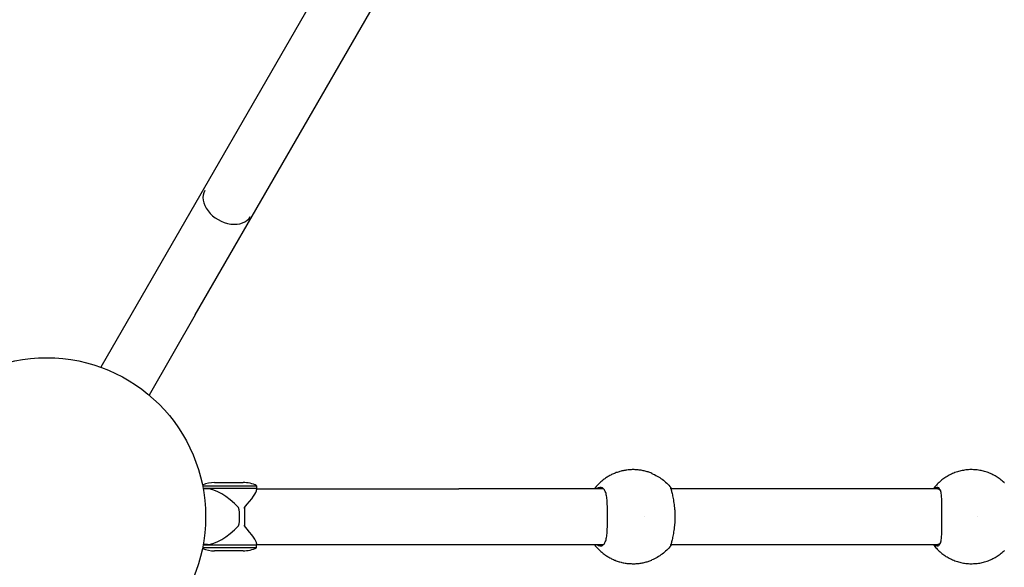
# Model space of a CAD drawing. Units: millimetres. Extents: x -7751 to 8351, y -4780 to 2594.
# Drawn here: x -4785 to -3545, y -469 to 219 of the extents above; entities that cross this region are included whole.
import ezdxf

# ---------------------------------------------------------------- set-up
doc = ezdxf.new("R2010")
doc.units = ezdxf.units.MM
doc.header["$LTSCALE"] = 220
doc.layers.add('SW_Toestellen', color=2, linetype='Continuous')

msp = doc.modelspace()

# ---------------------------------------------------------------- linework, layer by layer
at = {"layer": 'SW_Toestellen'}
for p, q in [((-4390.4, 288.8), (-4624.6, -116.8)), ((-4564, -151.8), (-4328.2, 256.5)), ((-4624.6, -116.8), (-4682.9, -217.8)), ((-4564, -151.8), (-4622.2, -252.8)), ((-4554.8, -366.8), (-4486.8, -366.8)), ((-4554.3, -369.8), (-4486.8, -369.8)), ((-4554.3, -369.8), (-4486.8, -369.8)), ((-4548.6, -370.8), (-4554.1, -370.8)), ((-4539.8, -362.8), (-4503.8, -362.8)), ((-4486.8, -366.8), (-4486.8, -369.8)), ((-4486.8, -369.8), (-4486.8, -372)), ((-4486.8, -370.8), (-4232, -370.8)), ((-4050, -370.8), (-4232, -370.8)), ((-3629.1, -370.8), (-3965.1, -370.8)), ((-4502, -394.1), (-4502, -405.8)), ((-4502, -405.8), (-4502, -417.5)), ((-3998.5, -405.8), (-3998.5, -405.8)), ((-3578.9, -405.8), (-3578.9, -405.8)), ((-4486.8, -444.8), (-4554.8, -444.8)), ((-4486.8, -441.8), (-4554.3, -441.8)), ((-4486.8, -441.8), (-4554.3, -441.8)), ((-4548.6, -440.8), (-4554.1, -440.8)), ((-4486.8, -439.6), (-4486.8, -441.8)), ((-4486.8, -440.8), (-4232, -440.8)), ((-4486.8, -444.8), (-4486.8, -441.8)), ((-4232, -440.8), (-4050, -440.8)), ((-3965.1, -440.8), (-3629.1, -440.8)), ((-4503.8, -448.8), (-4539.8, -448.8))]:
    msp.add_line(p, q, dxfattribs=at)
at = {"layer": 'SW_Toestellen', "flags": 128}
for points in [[(-3989.2, -351.3), (-3990.4, -350.8), (-3991.6, -350.4), (-3992.8, -349.9), (-3994, -349.5), (-3995.2, -349.2), (-3996.4, -348.8), (-3997.7, -348.5), (-3998.9, -348.2), (-4000.2, -347.9), (-4001.4, -347.7), (-4002.7, -347.4), (-4003.9, -347.2), (-4005.2, -347.1), (-4006.5, -346.9), (-4007.7, -346.8), (-4009, -346.7), (-4010.3, -346.7), (-4011.6, -346.6), (-4012.9, -346.6), (-4014.1, -346.6), (-4015.4, -346.7), (-4016.7, -346.7), (-4018, -346.8), (-4019.2, -346.9), (-4020.5, -347.1), (-4021.8, -347.3), (-4023, -347.5), (-4024.3, -347.7), (-4025.5, -347.9), (-4026.8, -348.2), (-4028, -348.5), (-4029.3, -348.9), (-4030.5, -349.2), (-4031.7, -349.6), (-4032.9, -350), (-4034.1, -350.4), (-4035.3, -350.9), (-4036.4, -351.3), (-4037.6, -351.8), (-4038.7, -352.4), (-4039.9, -352.9), (-4041, -353.5), (-4042.1, -354.1), (-4043.2, -354.7), (-4044.3, -355.3), (-4045.3, -356), (-4046.4, -356.6), (-4047.4, -357.3), (-4048.4, -358), (-4049.4, -358.8), (-4050.4, -359.5), (-4051.4, -360.3), (-4052.3, -361.1), (-4053.3, -361.9), (-4054.2, -362.7), (-4055.1, -363.5), (-4055.9, -364.4), (-4056.8, -365.3), (-4057.6, -366.2), (-4058.4, -367.1), (-4059.2, -368), (-4060, -368.9), (-4060.8, -369.8), (-4061.5, -370.8)], [(-3545.8, -362.9), (-3547, -361.8), (-3548.1, -360.8), (-3549.4, -359.8), (-3550.6, -358.8), (-3551.9, -357.9), (-3553.1, -357), (-3554.5, -356.1), (-3555.8, -355.3), (-3557.1, -354.5), (-3558.5, -353.7), (-3559.9, -353), (-3561.3, -352.3), (-3562.8, -351.6), (-3564.2, -351), (-3565.7, -350.4), (-3567.2, -349.9), (-3568.7, -349.4), (-3570.2, -349), (-3571.7, -348.5), (-3573.3, -348.2), (-3574.8, -347.8), (-3576.4, -347.5), (-3578, -347.3), (-3579.5, -347), (-3581.1, -346.9), (-3582.7, -346.7), (-3584.3, -346.7), (-3585.9, -346.6), (-3587.5, -346.6), (-3589, -346.6), (-3590.6, -346.7), (-3592.2, -346.8), (-3593.8, -347), (-3595.4, -347.2), (-3596.9, -347.5), (-3598.5, -347.8), (-3600, -348.1), (-3601.6, -348.5), (-3603.1, -348.9), (-3604.6, -349.3), (-3606.1, -349.8), (-3607.6, -350.3), (-3609.1, -350.9), (-3610.6, -351.5), (-3612, -352.2), (-3613.4, -352.8), (-3614.8, -353.6), (-3616.2, -354.3), (-3617.6, -355.1), (-3618.9, -355.9), (-3620.2, -356.8), (-3621.5, -357.7), (-3622.8, -358.6), (-3624, -359.6), (-3625.3, -360.6), (-3626.4, -361.6), (-3627.6, -362.7), (-3628.7, -363.7), (-3629.8, -364.8), (-3630.9, -366), (-3631.9, -367.2), (-3633, -368.3), (-3633.9, -369.6), (-3634.9, -370.8)], [(-3989.1, -351.4), (-3987.4, -352.1), (-3985.7, -352.9), (-3984, -353.8), (-3982.4, -354.7), (-3980.8, -355.6), (-3979.2, -356.6), (-3977.7, -357.7), (-3976.2, -358.8), (-3974.7, -359.9), (-3973.3, -361.1), (-3971.9, -362.3), (-3970.5, -363.6), (-3969.2, -364.9), (-3967.9, -366.3), (-3966.7, -367.7), (-3965.5, -369.1)], [(-4056.6, -369.7), (-4056.6, -369.7), (-4056.6, -369.7), (-4056.7, -369.7), (-4056.7, -369.8), (-4056.8, -369.8), (-4056.8, -369.8), (-4056.9, -369.9), (-4057, -369.9), (-4057.1, -369.9), (-4057.2, -370), (-4057.3, -370), (-4057.4, -370.1), (-4057.5, -370.1), (-4057.5, -370.2), (-4057.6, -370.2), (-4057.7, -370.3), (-4057.8, -370.4), (-4057.9, -370.4), (-4058, -370.5), (-4058.1, -370.5), (-4058.2, -370.6), (-4058.3, -370.7), (-4058.4, -370.7), (-4058.5, -370.8)], [(-4045.2, -394.7), (-4045.2, -392.6), (-4045.3, -390.6), (-4045.4, -388.6), (-4045.5, -386.7), (-4045.6, -384.8), (-4045.8, -383), (-4046, -381.3), (-4046.3, -379.7), (-4046.6, -378.2), (-4046.9, -376.8), (-4047.3, -375.5), (-4047.8, -374.3), (-4048.3, -373.2), (-4048.8, -372.2), (-4049.4, -371.4), (-4050.1, -370.7), (-4050.8, -370.1), (-4051.5, -369.7), (-4052.3, -369.3), (-4053.1, -369.2), (-4053.9, -369.1), (-4054.8, -369.2), (-4055.7, -369.4), (-4056.6, -369.7)], [(-3965.4, -369.7), (-3965.5, -369.4), (-3965.5, -369.2), (-3965.5, -369.1), (-3965.5, -369.2), (-3965.5, -369.3), (-3965.4, -369.7), (-3965.3, -370.1), (-3965.2, -370.7), (-3965, -371.4), (-3964.8, -372.2), (-3964.6, -373.2), (-3964.3, -374.3), (-3964, -375.5), (-3963.7, -376.8), (-3963.4, -378.2), (-3963.1, -379.7), (-3962.8, -381.3), (-3962.4, -383), (-3962.1, -384.8), (-3961.8, -386.7), (-3961.5, -388.6), (-3961.2, -390.6), (-3960.9, -392.6), (-3960.7, -394.7)], [(-3965.1, -370.8), (-3965.1, -370.7), (-3965.1, -370.7), (-3965.2, -370.6), (-3965.2, -370.6), (-3965.2, -370.5), (-3965.2, -370.4), (-3965.2, -370.4), (-3965.2, -370.3), (-3965.3, -370.3), (-3965.3, -370.2), (-3965.3, -370.2), (-3965.3, -370.1), (-3965.3, -370.1), (-3965.3, -370), (-3965.3, -370), (-3965.3, -369.9), (-3965.4, -369.9), (-3965.4, -369.8), (-3965.4, -369.8), (-3965.4, -369.8), (-3965.4, -369.7), (-3965.4, -369.7), (-3965.4, -369.7), (-3965.4, -369.7)], [(-3632, -369.7), (-3632, -369.7), (-3632.1, -369.7), (-3632.1, -369.7), (-3632.1, -369.8), (-3632.2, -369.8), (-3632.2, -369.8), (-3632.3, -369.9), (-3632.4, -369.9), (-3632.4, -369.9), (-3632.5, -370), (-3632.6, -370), (-3632.7, -370.1), (-3632.7, -370.1), (-3632.8, -370.2), (-3632.9, -370.2), (-3633, -370.3), (-3633.1, -370.4), (-3633.1, -370.4), (-3633.2, -370.5), (-3633.3, -370.5), (-3633.4, -370.6), (-3633.5, -370.7), (-3633.5, -370.7), (-3633.6, -370.8)], [(-3624.1, -394.7), (-3624.1, -392.6), (-3624.1, -390.6), (-3624.1, -388.6), (-3624.1, -386.7), (-3624.2, -384.8), (-3624.3, -383), (-3624.4, -381.3), (-3624.5, -379.7), (-3624.6, -378.2), (-3624.8, -376.8), (-3625.1, -375.5), (-3625.4, -374.3), (-3625.7, -373.2), (-3626.1, -372.2), (-3626.5, -371.4), (-3627, -370.7), (-3627.5, -370.1), (-3628, -369.7), (-3628.6, -369.3), (-3629.3, -369.2), (-3629.9, -369.1), (-3630.6, -369.2), (-3631.3, -369.4), (-3632, -369.7)], [(-3629.2, -370.8), (-3629, -370.8), (-3628.8, -370.8), (-3628.7, -370.8), (-3628.5, -370.9), (-3628.3, -370.9), (-3628.2, -370.9), (-3628, -371), (-3627.9, -371), (-3627.7, -371.1), (-3627.6, -371.2), (-3627.4, -371.3), (-3627.3, -371.4), (-3627.1, -371.5), (-3627, -371.6), (-3626.8, -371.7), (-3626.7, -371.8), (-3626.6, -372), (-3626.4, -372.1), (-3626.3, -372.3), (-3626.2, -372.4), (-3626.1, -372.6), (-3625.9, -372.8), (-3625.8, -373), (-3625.7, -373.2)], [(-4045.2, -416.9), (-4045.1, -416), (-4045.1, -415.1), (-4045.1, -414.2), (-4045.1, -413.2), (-4045.1, -412.3), (-4045.1, -411.4), (-4045, -410.5), (-4045, -409.5), (-4045, -408.6), (-4045, -407.7), (-4045, -406.7), (-4045, -405.8), (-4045, -404.9), (-4045, -403.9), (-4045, -403), (-4045, -402.1), (-4045, -401.1), (-4045.1, -400.2), (-4045.1, -399.3), (-4045.1, -398.4), (-4045.1, -397.4), (-4045.1, -396.5), (-4045.1, -395.6), (-4045.2, -394.7)], [(-3960.7, -394.7), (-3960.6, -395.6), (-3960.5, -396.5), (-3960.4, -397.4), (-3960.4, -398.4), (-3960.3, -399.3), (-3960.3, -400.2), (-3960.2, -401.1), (-3960.2, -402.1), (-3960.2, -403), (-3960.2, -403.9), (-3960.2, -404.9), (-3960.1, -405.8), (-3960.2, -406.7), (-3960.2, -407.7), (-3960.2, -408.6), (-3960.2, -409.5), (-3960.2, -410.5), (-3960.3, -411.4), (-3960.3, -412.3), (-3960.4, -413.2), (-3960.4, -414.2), (-3960.5, -415.1), (-3960.6, -416), (-3960.7, -416.9)], [(-3624.1, -416.9), (-3624.1, -416), (-3624.1, -415.1), (-3624.1, -414.2), (-3624.1, -413.2), (-3624.1, -412.3), (-3624.1, -411.4), (-3624.1, -410.5), (-3624.1, -409.5), (-3624.1, -408.6), (-3624.1, -407.7), (-3624.1, -406.7), (-3624.1, -405.8), (-3624.1, -404.9), (-3624.1, -403.9), (-3624.1, -403), (-3624.1, -402.1), (-3624.1, -401.1), (-3624.1, -400.2), (-3624.1, -399.3), (-3624.1, -398.4), (-3624.1, -397.4), (-3624.1, -396.5), (-3624.1, -395.6), (-3624.1, -394.7)], [(-4056.6, -441.9), (-4055.7, -442.2), (-4054.8, -442.4), (-4053.9, -442.5), (-4053.1, -442.5), (-4052.3, -442.3), (-4051.5, -441.9), (-4050.8, -441.5), (-4050.1, -440.9), (-4049.4, -440.2), (-4048.8, -439.4), (-4048.3, -438.4), (-4047.8, -437.3), (-4047.3, -436.1), (-4046.9, -434.8), (-4046.6, -433.4), (-4046.3, -431.9), (-4046, -430.3), (-4045.8, -428.6), (-4045.6, -426.8), (-4045.5, -425), (-4045.4, -423), (-4045.3, -421), (-4045.2, -419), (-4045.2, -416.9)], [(-3960.7, -416.9), (-3960.9, -419), (-3961.2, -421), (-3961.5, -423), (-3961.8, -425), (-3962.1, -426.8), (-3962.4, -428.6), (-3962.8, -430.3), (-3963.1, -431.9), (-3963.4, -433.4), (-3963.7, -434.8), (-3964, -436.1), (-3964.3, -437.3), (-3964.6, -438.4), (-3964.8, -439.4), (-3965, -440.2), (-3965.2, -440.9), (-3965.3, -441.5), (-3965.4, -441.9), (-3965.5, -442.3), (-3965.5, -442.5), (-3965.5, -442.5), (-3965.5, -442.4), (-3965.5, -442.2), (-3965.4, -441.9)], [(-3632, -441.9), (-3631.3, -442.2), (-3630.6, -442.4), (-3629.9, -442.5), (-3629.3, -442.5), (-3628.6, -442.3), (-3628, -441.9), (-3627.5, -441.5), (-3627, -440.9), (-3626.5, -440.2), (-3626.1, -439.4), (-3625.7, -438.4), (-3625.4, -437.3), (-3625.1, -436.1), (-3624.8, -434.8), (-3624.6, -433.4), (-3624.5, -431.9), (-3624.4, -430.3), (-3624.3, -428.6), (-3624.2, -426.8), (-3624.1, -425), (-3624.1, -423), (-3624.1, -421), (-3624.1, -419), (-3624.1, -416.9)], [(-4061.5, -440.8), (-4060.8, -441.8), (-4060, -442.7), (-4059.2, -443.6), (-4058.4, -444.5), (-4057.6, -445.5), (-4056.8, -446.3), (-4055.9, -447.2), (-4055.1, -448.1), (-4054.2, -448.9), (-4053.3, -449.7), (-4052.3, -450.5), (-4051.4, -451.3), (-4050.4, -452.1), (-4049.4, -452.8), (-4048.4, -453.6), (-4047.4, -454.3), (-4046.4, -455), (-4045.3, -455.6), (-4044.3, -456.3), (-4043.2, -456.9), (-4042.1, -457.5), (-4041, -458.1), (-4039.9, -458.7), (-4038.7, -459.2), (-4037.6, -459.8), (-4036.4, -460.3), (-4035.3, -460.7), (-4034.1, -461.2), (-4032.9, -461.6), (-4031.7, -462), (-4030.5, -462.4), (-4029.3, -462.8), (-4028, -463.1), (-4026.8, -463.4), (-4025.5, -463.7), (-4024.3, -463.9), (-4023, -464.1), (-4021.8, -464.3), (-4020.5, -464.5), (-4019.2, -464.7), (-4018, -464.8), (-4016.7, -464.9), (-4015.4, -464.9), (-4014.1, -465), (-4012.9, -465), (-4011.6, -465), (-4010.3, -465), (-4009, -464.9), (-4007.7, -464.8), (-4006.5, -464.7), (-4005.2, -464.5), (-4003.9, -464.4), (-4002.7, -464.2), (-4001.4, -463.9), (-4000.2, -463.7), (-3998.9, -463.4), (-3997.7, -463.1), (-3996.4, -462.8), (-3995.2, -462.4), (-3994, -462.1), (-3992.8, -461.7), (-3991.6, -461.2), (-3990.4, -460.8), (-3989.2, -460.3)], [(-4058.5, -440.8), (-4058.4, -440.9), (-4058.3, -440.9), (-4058.2, -441), (-4058.1, -441.1), (-4058, -441.1), (-4057.9, -441.2), (-4057.9, -441.2), (-4057.8, -441.3), (-4057.7, -441.3), (-4057.6, -441.4), (-4057.5, -441.4), (-4057.4, -441.5), (-4057.3, -441.5), (-4057.2, -441.6), (-4057.1, -441.6), (-4057.1, -441.7), (-4057, -441.7), (-4056.9, -441.8), (-4056.8, -441.8), (-4056.8, -441.8), (-4056.7, -441.9), (-4056.7, -441.9), (-4056.6, -441.9), (-4056.6, -441.9)], [(-3965.5, -442.5), (-3966.7, -443.9), (-3967.9, -445.3), (-3969.2, -446.7), (-3970.5, -448), (-3971.9, -449.3), (-3973.3, -450.5), (-3974.7, -451.7), (-3976.2, -452.9), (-3977.7, -454), (-3979.2, -455), (-3980.8, -456), (-3982.4, -457), (-3984, -457.9), (-3985.7, -458.7), (-3987.4, -459.5), (-3989.1, -460.2)], [(-3965.4, -441.9), (-3965.4, -441.9), (-3965.4, -441.9), (-3965.4, -441.9), (-3965.4, -441.9), (-3965.4, -441.8), (-3965.4, -441.8), (-3965.4, -441.8), (-3965.4, -441.7), (-3965.3, -441.7), (-3965.3, -441.6), (-3965.3, -441.6), (-3965.3, -441.5), (-3965.3, -441.5), (-3965.3, -441.4), (-3965.3, -441.4), (-3965.2, -441.3), (-3965.2, -441.3), (-3965.2, -441.2), (-3965.2, -441.1), (-3965.2, -441.1), (-3965.2, -441), (-3965.1, -440.9), (-3965.1, -440.9), (-3965.1, -440.8)], [(-3634.9, -440.8), (-3633.9, -442), (-3633, -443.3), (-3631.9, -444.5), (-3630.9, -445.6), (-3629.8, -446.8), (-3628.7, -447.9), (-3627.6, -449), (-3626.4, -450), (-3625.3, -451), (-3624, -452), (-3622.8, -453), (-3621.5, -453.9), (-3620.2, -454.8), (-3618.9, -455.7), (-3617.6, -456.5), (-3616.2, -457.3), (-3614.8, -458), (-3613.4, -458.8), (-3612, -459.4), (-3610.6, -460.1), (-3609.1, -460.7), (-3607.6, -461.3), (-3606.1, -461.8), (-3604.6, -462.3), (-3603.1, -462.7), (-3601.6, -463.2), (-3600, -463.5), (-3598.5, -463.9), (-3596.9, -464.1), (-3595.4, -464.4), (-3593.8, -464.6), (-3592.2, -464.8), (-3590.6, -464.9), (-3589, -465), (-3587.5, -465), (-3585.9, -465), (-3584.3, -464.9), (-3582.7, -464.9), (-3581.1, -464.7), (-3579.5, -464.6), (-3578, -464.3), (-3576.4, -464.1), (-3574.8, -463.8), (-3573.3, -463.5), (-3571.7, -463.1), (-3570.2, -462.7), (-3568.7, -462.2), (-3567.2, -461.7), (-3565.7, -461.2), (-3564.2, -460.6), (-3562.8, -460), (-3561.3, -459.3), (-3559.9, -458.6), (-3558.5, -457.9), (-3557.1, -457.1), (-3555.8, -456.3), (-3554.5, -455.5), (-3553.1, -454.6), (-3551.9, -453.7), (-3550.6, -452.8), (-3549.4, -451.8), (-3548.1, -450.8), (-3547, -449.8), (-3545.8, -448.7)], [(-3633.6, -440.8), (-3633.5, -440.9), (-3633.5, -440.9), (-3633.4, -441), (-3633.3, -441.1), (-3633.2, -441.1), (-3633.2, -441.2), (-3633.1, -441.2), (-3633, -441.3), (-3632.9, -441.3), (-3632.9, -441.4), (-3632.8, -441.4), (-3632.7, -441.5), (-3632.6, -441.5), (-3632.6, -441.6), (-3632.5, -441.6), (-3632.4, -441.7), (-3632.4, -441.7), (-3632.3, -441.8), (-3632.2, -441.8), (-3632.2, -441.8), (-3632.1, -441.9), (-3632.1, -441.9), (-3632.1, -441.9), (-3632, -441.9)], [(-3625.7, -438.4), (-3625.8, -438.6), (-3625.9, -438.8), (-3626.1, -439), (-3626.2, -439.2), (-3626.3, -439.3), (-3626.4, -439.5), (-3626.6, -439.6), (-3626.7, -439.8), (-3626.8, -439.9), (-3627, -440), (-3627.1, -440.1), (-3627.3, -440.2), (-3627.4, -440.3), (-3627.6, -440.4), (-3627.7, -440.5), (-3627.9, -440.6), (-3628, -440.6), (-3628.2, -440.7), (-3628.3, -440.7), (-3628.5, -440.7), (-3628.7, -440.8), (-3628.8, -440.8), (-3629, -440.8), (-3629.2, -440.8)]]:
    msp.add_lwpolyline(points, dxfattribs=at)
at = {"layer": 'SW_Toestellen'}
msp.add_circle((-4751, -405.8), 200, dxfattribs=at)
for centre, radius, start, end in [((-4751, -405.8), 3000, 90, 270), ((-4539.8, -400.9), 38.1, 90, 113.5306), ((-4503.8, -400.9), 38.1, 63.519, 90), ((-4539.8, -410.7), 38.1, 246.4694, 270), ((-4503.8, -410.7), 38.1, 270, 296.481)]:
    msp.add_arc(centre, radius, start, end, dxfattribs=at)
for centre, major_axis, ratio, start_param, end_param in [((-4523.5, -11.8), (-28.6, 16.5), 0.707275, 0, 3.141593), ((-4011, -405.8), (0, 58.9), 0.980785, 5.893579, 5.897051), ((-4521.8, -405.8), (-32.9, 32.9), 0.36397, 4.703016, 5.934119), ((-3585.8, -405.8), (0, 58.9), 0.994056, 5.521892, 5.529925), ((-4521.8, -405.8), (34.7, 34.7), 0.131652, 5.182981, 6.152286), ((-4530.7, -405.8), (0, 35), 0.642788, 4.372696, 5.052082), ((-4510.5, -405.8), (0, -35), 0.258819, 1.231104, 1.910489), ((-4521.8, -405.8), (-32.9, -32.9), 0.36397, 0.349066, 1.58017), ((-4521.8, -405.8), (34.7, -34.7), 0.131652, 0.1309, 1.100204), ((-3585.8, -405.8), (0, 58.9), 0.994056, 3.894853, 3.902886), ((-4011, -405.8), (0, -58.9), 0.980785, 0.386134, 0.389606)]:
    msp.add_ellipse(centre, major_axis=major_axis, ratio=ratio, start_param=start_param, end_param=end_param, dxfattribs=at)

doc.saveas('drawing.dxf')
